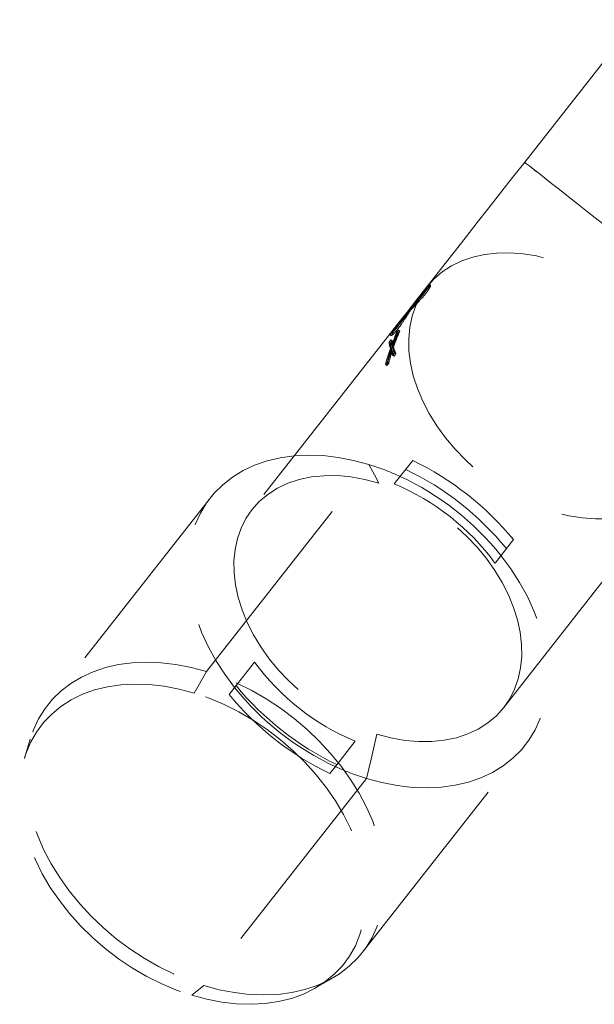
# Model space of a CAD drawing. Units: millimetres. Extents: x 400 to 4100, y 100 to 5840.
# Drawn here: x 1593 to 1665, y 1545 to 1668 of the extents above; entities that cross this region are included whole.
import ezdxf

# ---------------------------------------------------------------- set-up
doc = ezdxf.new("R2010")
doc.units = ezdxf.units.MM
doc.header["$LTSCALE"] = 20
doc.linetypes.add('HIDDEN', pattern=[1.905, 1.27, -0.635])

msp = doc.modelspace()

# ---------------------------------------------------------------- linework, layer by layer
at = {"color": 7, "linetype": 'HIDDEN', "lineweight": 18}
for p, q in [((1670.287, 1667.535), (1656.303, 1649.731)), ((1644.074, 1634.16), (1643.638, 1633.604)), ((1643.951, 1634.003), (1644.108, 1633.88)), ((1644.123, 1633.899), (1643.966, 1634.022)), ((1644.014, 1634.083), (1644.171, 1633.96)), ((1644.02, 1634.091), (1644.177, 1633.968)), ((1644.403, 1634.256), (1644.177, 1633.968)), ((1644.301, 1634.449), (1644.458, 1634.325)), ((1644.519, 1634.402), (1644.361, 1634.526)), ((1644.458, 1634.325), (1644.403, 1634.256)), ((1642.982, 1632.77), (1643.14, 1632.647)), ((1642.984, 1632.773), (1643.142, 1632.649)), ((1642.992, 1632.782), (1643.149, 1632.659)), ((1643.151, 1632.661), (1642.993, 1632.784)), ((1642.994, 1632.785), (1643.151, 1632.661)), ((1643.028, 1632.828), (1643.185, 1632.704)), ((1643.187, 1632.707), (1643.03, 1632.83)), ((1643.227, 1632.757), (1643.069, 1632.881)), ((1643.076, 1632.889), (1643.233, 1632.765)), ((1643.233, 1632.765), (1643.14, 1632.647)), ((1643.303, 1632.855), (1643.146, 1632.979)), ((1643.15, 1632.983), (1643.307, 1632.859)), ((1643.323, 1632.88), (1643.165, 1633.003)), ((1643.347, 1632.911), (1643.19, 1633.035)), ((1643.367, 1632.936), (1643.21, 1633.06)), ((1643.224, 1633.077), (1643.381, 1632.954)), ((1643.39, 1632.966), (1643.233, 1633.089)), ((1643.451, 1633.044), (1643.233, 1632.765)), ((1643.425, 1633.01), (1643.267, 1633.133)), ((1643.435, 1633.023), (1643.278, 1633.146)), ((1643.294, 1633.167), (1643.451, 1633.044)), ((1643.299, 1633.173), (1643.456, 1633.05)), ((1643.323, 1633.204), (1643.48, 1633.08)), ((1643.521, 1633.133), (1643.364, 1633.256)), ((1643.372, 1633.267), (1643.53, 1633.143)), ((1643.555, 1633.175), (1643.398, 1633.299)), ((1643.588, 1633.218), (1643.431, 1633.342)), ((1643.521, 1633.133), (1643.451, 1633.044)), ((1643.95, 1633.679), (1643.521, 1633.133)), ((1643.691, 1633.349), (1643.534, 1633.473)), ((1643.551, 1633.494), (1643.708, 1633.371)), ((1643.571, 1633.52), (1643.728, 1633.396)), ((1643.596, 1633.552), (1643.754, 1633.428)), ((1643.661, 1633.634), (1643.818, 1633.51)), ((1643.681, 1633.659), (1643.838, 1633.536)), ((1643.761, 1633.761), (1643.918, 1633.638)), ((1643.793, 1633.802), (1643.95, 1633.679)), ((1643.836, 1633.857), (1643.994, 1633.734)), ((1643.881, 1633.914), (1644.038, 1633.791)), ((1644.123, 1633.899), (1643.95, 1633.679)), ((1644.123, 1633.899), (1644.177, 1633.968)), ((1643.14, 1632.647), (1642.048, 1631.256)), ((1642.051, 1631.584), (1642.208, 1631.461)), ((1642.277, 1631.872), (1642.434, 1631.749)), ((1642.332, 1631.942), (1642.489, 1631.818)), ((1642.574, 1631.927), (1642.417, 1632.05)), ((1642.418, 1632.052), (1642.576, 1631.928)), ((1642.434, 1632.072), (1642.591, 1631.948)), ((1642.439, 1632.078), (1642.596, 1631.955)), ((1642.497, 1632.152), (1642.654, 1632.029)), ((1642.508, 1632.166), (1642.665, 1632.043)), ((1642.519, 1632.18), (1642.676, 1632.057)), ((1642.52, 1632.181), (1642.677, 1632.058)), ((1642.546, 1632.214), (1642.703, 1632.091)), ((1642.551, 1632.221), (1642.709, 1632.098)), ((1642.569, 1632.244), (1642.726, 1632.12)), ((1642.594, 1632.276), (1642.752, 1632.153)), ((1642.618, 1632.307), (1642.776, 1632.183)), ((1642.626, 1632.316), (1642.783, 1632.193)), ((1642.638, 1632.331), (1642.795, 1632.208)), ((1642.646, 1632.342), (1642.803, 1632.218)), ((1642.679, 1632.384), (1642.836, 1632.26)), ((1642.715, 1632.43), (1642.872, 1632.306)), ((1642.716, 1632.431), (1642.873, 1632.307)), ((1642.721, 1632.438), (1642.878, 1632.314)), ((1642.744, 1632.466), (1642.901, 1632.343)), ((1642.786, 1632.521), (1642.944, 1632.397)), ((1642.79, 1632.525), (1642.947, 1632.401)), ((1642.823, 1632.568), (1642.981, 1632.444)), ((1642.827, 1632.573), (1642.985, 1632.449)), ((1642.832, 1632.579), (1642.99, 1632.455)), ((1642.834, 1632.581), (1642.991, 1632.457)), ((1642.835, 1632.582), (1642.992, 1632.459)), ((1642.841, 1632.59), (1642.998, 1632.467)), ((1642.844, 1632.594), (1643.001, 1632.47)), ((1642.854, 1632.607), (1643.011, 1632.483)), ((1642.872, 1632.306), (1642.876, 1632.311)), ((1642.884, 1632.645), (1643.042, 1632.522)), ((1642.886, 1632.648), (1643.044, 1632.524)), ((1642.906, 1632.673), (1643.064, 1632.55)), ((1642.91, 1632.678), (1643.068, 1632.555)), ((1642.923, 1632.695), (1643.081, 1632.572)), ((1643.081, 1632.572), (1642.924, 1632.696)), ((1643.087, 1632.579), (1642.93, 1632.703)), ((1642.932, 1632.706), (1643.089, 1632.582)), ((1643.113, 1632.613), (1642.956, 1632.736)), ((1642.962, 1632.745), (1643.12, 1632.621)), ((1643.129, 1632.633), (1642.971, 1632.756)), ((1642.971, 1632.755), (1643.128, 1632.632)), ((1641.088, 1630.359), (1641.246, 1630.235)), ((1641.136, 1630.419), (1641.293, 1630.296)), ((1641.185, 1630.482), (1641.342, 1630.358)), ((1641.192, 1630.49), (1641.349, 1630.367)), ((1641.235, 1630.546), (1641.393, 1630.422)), ((1641.436, 1630.478), (1641.246, 1630.235)), ((1641.261, 1630.579), (1641.419, 1630.455)), ((1641.436, 1630.478), (1641.279, 1630.601)), ((1641.338, 1630.677), (1641.496, 1630.554)), ((1641.436, 1630.478), (1641.496, 1630.554)), ((1641.745, 1630.871), (1641.496, 1630.554)), ((1641.588, 1630.994), (1641.745, 1630.871)), ((1641.648, 1631.071), (1641.805, 1630.948)), ((1641.829, 1630.978), (1641.672, 1631.102)), ((1641.805, 1630.948), (1641.745, 1630.871)), ((1642.048, 1631.256), (1641.805, 1630.948)), ((1641.89, 1631.38), (1642.048, 1631.256)), ((1641.997, 1631.515), (1642.154, 1631.392)), ((1640.094, 1629.092), (1640.251, 1628.969)), ((1640.101, 1629.102), (1640.259, 1628.978)), ((1640.123, 1629.13), (1640.281, 1629.006)), ((1640.125, 1629.132), (1640.282, 1629.008)), ((1640.289, 1629.017), (1640.132, 1629.14)), ((1640.144, 1629.156), (1640.301, 1629.032)), ((1640.324, 1629.061), (1640.166, 1629.185)), ((1640.178, 1629.199), (1640.335, 1629.076)), ((1640.184, 1629.208), (1640.342, 1629.084)), ((1640.218, 1629.25), (1640.375, 1629.127)), ((1640.44, 1629.209), (1640.259, 1628.978)), ((1640.422, 1629.186), (1640.265, 1629.31)), ((1640.269, 1629.316), (1640.426, 1629.192)), ((1640.435, 1629.203), (1640.277, 1629.326)), ((1640.44, 1629.209), (1640.283, 1629.333)), ((1640.37, 1629.444), (1640.527, 1629.32)), ((1640.634, 1629.456), (1640.44, 1629.209)), ((1640.609, 1629.425), (1640.452, 1629.548)), ((1640.477, 1629.58), (1640.634, 1629.456)), ((1640.494, 1629.602), (1640.651, 1629.478)), ((1640.498, 1629.607), (1640.655, 1629.483)), ((1640.516, 1629.63), (1640.673, 1629.506)), ((1640.548, 1629.671), (1640.706, 1629.548)), ((1640.556, 1629.681), (1640.713, 1629.557)), ((1640.737, 1629.587), (1640.579, 1629.711)), ((1640.744, 1629.596), (1640.586, 1629.719)), ((1640.756, 1629.611), (1640.598, 1629.735)), ((1640.778, 1629.64), (1640.621, 1629.764)), ((1640.632, 1629.778), (1640.79, 1629.654)), ((1640.655, 1629.483), (1640.634, 1629.456)), ((1640.639, 1629.787), (1640.796, 1629.663)), ((1640.713, 1629.557), (1640.655, 1629.483)), ((1640.83, 1629.705), (1640.672, 1629.829)), ((1640.895, 1629.788), (1640.713, 1629.557)), ((1640.876, 1629.765), (1640.719, 1629.889)), ((1640.724, 1629.894), (1640.881, 1629.771)), ((1640.889, 1629.781), (1640.732, 1629.905)), ((1640.895, 1629.788), (1640.737, 1629.912)), ((1640.824, 1630.023), (1640.982, 1629.899)), ((1641.246, 1630.235), (1640.895, 1629.788)), ((1641.064, 1630.003), (1640.906, 1630.127)), ((1640.971, 1630.209), (1641.128, 1630.085)), ((1641.017, 1630.268), (1641.174, 1630.144)), ((1639.42, 1628.234), (1622.23, 1606.347)), ((1639.42, 1628.234), (1639.578, 1628.11)), ((1639.564, 1628.417), (1639.721, 1628.294)), ((1639.623, 1628.493), (1639.781, 1628.37)), ((1640.179, 1628.878), (1639.721, 1628.294)), ((1639.873, 1628.811), (1640.03, 1628.687)), ((1639.933, 1628.888), (1640.09, 1628.764)), ((1640.022, 1629.001), (1640.179, 1628.878)), ((1640.184, 1628.883), (1640.027, 1629.007)), ((1640.039, 1629.023), (1640.197, 1628.9)), ((1640.043, 1629.028), (1640.201, 1628.904)), ((1640.076, 1629.069), (1640.233, 1628.946)), ((1640.201, 1628.904), (1640.179, 1628.878)), ((1640.259, 1628.978), (1640.201, 1628.904)), ((1640.303, 1628.456), (1640.466, 1628.328)), ((1640.534, 1628.75), (1640.698, 1628.622)), ((1639.362, 1627.258), (1639.526, 1627.13)), ((1639.596, 1627.556), (1639.759, 1627.427)), ((1639.693, 1626.94), (1639.86, 1626.809)), ((1639.911, 1626.641), (1639.743, 1626.774)), ((1639.526, 1626.495), (1639.695, 1626.363)), ((1639.581, 1626.302), (1639.752, 1626.168)), ((1639.808, 1625.639), (1639.984, 1625.501)), ((1640.039, 1625.933), (1640.215, 1625.795)), ((1638.918, 1624.506), (1639.094, 1624.368)), ((1639.141, 1624.789), (1639.316, 1624.651)), ((1616.545, 1586.134), (1636.854, 1611.992)), ((1640.013, 1609.561), (1642.314, 1612.491)), ((1617.037, 1607.83), (1596.728, 1581.972)), ((1654.897, 1602.608), (1652.596, 1599.678)), ((1620.246, 1584.393), (1622.547, 1587.323)), ((1615.01, 1583.452), (1616.545, 1586.134)), ((1619.372, 1583.281), (1620.246, 1584.393)), ((1594.521, 1577.682), (1593.812, 1575.317)), ((1635.13, 1577.44), (1632.829, 1574.51)), ((1636.049, 1551.088), (1656.359, 1576.947)), ((1632.829, 1574.51), (1631.955, 1573.398)), ((1632.774, 1574.441), (1632.644, 1574.276)), ((1636.541, 1572.785), (1616.232, 1546.926)), ((1630.275, 1546.679), (1632.405, 1547.928)), ((1616.232, 1546.926), (1614.709, 1545.715))]:
    msp.add_line(p, q, dxfattribs=at)
at = {"color": 7, "linetype": 'HIDDEN', "lineweight": 18, "flags": 128}
for points in [[(1656.303, 1649.731), (1654.796, 1647.812), (1653.3, 1645.907), (1651.827, 1644.032), (1650.388, 1642.2), (1648.994, 1640.425), (1647.656, 1638.721), (1646.384, 1637.101), (1645.187, 1635.577), (1644.074, 1634.16)], [(1656.303, 1649.731), (1656.375, 1649.675), (1656.588, 1649.508), (1656.941, 1649.231), (1657.43, 1648.846), (1658.052, 1648.358), (1658.8, 1647.77), (1659.669, 1647.088), (1660.649, 1646.318), (1661.732, 1645.467), (1662.909, 1644.543), (1664.168, 1643.554), (1665.498, 1642.51), (1666.888, 1641.418), (1668.324, 1640.29), (1669.794, 1639.136), (1671.284, 1637.966), (1672.781, 1636.79), (1674.271, 1635.62), (1675.74, 1634.465), (1677.177, 1633.337), (1678.566, 1632.246), (1679.897, 1631.201), (1681.156, 1630.212), (1682.332, 1629.288), (1683.416, 1628.437), (1684.396, 1627.667), (1685.264, 1626.985), (1686.013, 1626.398), (1686.634, 1625.909), (1687.124, 1625.525), (1687.477, 1625.248), (1687.69, 1625.08), (1687.761, 1625.024)], [(1687.761, 1625.024), (1687.69, 1625.08), (1687.477, 1625.248), (1687.124, 1625.525), (1686.634, 1625.909), (1686.013, 1626.398), (1685.264, 1626.985), (1684.396, 1627.667), (1683.416, 1628.437), (1682.332, 1629.288), (1681.156, 1630.212), (1679.897, 1631.201), (1678.566, 1632.246), (1677.177, 1633.337), (1675.74, 1634.465), (1674.271, 1635.62), (1672.781, 1636.79), (1671.284, 1637.966), (1669.794, 1639.136), (1668.324, 1640.29), (1666.888, 1641.418), (1665.498, 1642.51), (1664.168, 1643.554), (1662.909, 1644.543), (1661.732, 1645.467), (1660.649, 1646.318), (1659.669, 1647.088), (1658.8, 1647.77), (1658.052, 1648.358), (1657.43, 1648.846), (1656.941, 1649.231), (1656.588, 1649.508), (1656.375, 1649.675), (1656.303, 1649.731)], [(1675.532, 1609.454), (1676.291, 1610.567), (1676.901, 1611.782), (1677.356, 1613.088), (1677.652, 1614.472), (1677.786, 1615.923), (1677.758, 1617.428), (1677.566, 1618.972), (1677.214, 1620.542), (1676.705, 1622.123), (1676.042, 1623.701), (1675.232, 1625.262), (1674.283, 1626.792), (1673.202, 1628.277), (1672, 1629.703), (1670.688, 1631.058), (1669.277, 1632.329), (1667.78, 1633.504), (1666.211, 1634.574), (1664.584, 1635.528), (1662.913, 1636.358), (1661.215, 1637.056), (1659.503, 1637.616), (1657.795, 1638.032), (1656.104, 1638.302), (1654.448, 1638.423), (1652.839, 1638.393), (1651.294, 1638.212), (1649.825, 1637.884), (1648.447, 1637.409), (1647.172, 1636.793), (1646.012, 1636.042), (1644.976, 1635.162), (1644.074, 1634.16)], [(1644.074, 1634.16), (1643.315, 1633.047), (1642.705, 1631.832), (1642.25, 1630.527), (1641.954, 1629.142), (1641.82, 1627.691), (1641.849, 1626.186), (1642.04, 1624.642), (1642.392, 1623.073), (1642.901, 1621.491), (1643.564, 1619.913), (1644.374, 1618.352), (1645.323, 1616.822), (1646.404, 1615.337), (1647.606, 1613.911), (1648.918, 1612.556), (1650.329, 1611.286), (1651.826, 1610.11), (1653.395, 1609.04), (1655.022, 1608.086), (1656.693, 1607.256), (1658.391, 1606.558), (1660.103, 1605.999), (1661.811, 1605.582), (1663.502, 1605.312), (1665.159, 1605.192), (1666.767, 1605.222), (1668.312, 1605.402), (1669.781, 1605.731), (1671.159, 1606.205), (1672.434, 1606.821), (1673.594, 1607.572), (1674.63, 1608.452), (1675.532, 1609.454)], [(1643.638, 1633.604), (1643.205, 1633.054), (1642.706, 1632.419), (1642.167, 1631.732), (1641.614, 1631.028), (1641.074, 1630.341), (1640.576, 1629.706), (1640.143, 1629.156), (1639.799, 1628.716), (1639.558, 1628.411), (1639.435, 1628.254), (1639.42, 1628.234)], [(1640.534, 1628.75), (1640.405, 1628.585), (1640.303, 1628.456)], [(1640.466, 1628.328), (1640.596, 1628.492), (1640.698, 1628.622)], [(1639.596, 1627.556), (1639.465, 1627.389), (1639.362, 1627.258)], [(1639.526, 1627.13), (1639.657, 1627.296), (1639.759, 1627.427)], [(1639.808, 1625.639), (1639.937, 1625.804), (1640.039, 1625.933)], [(1640.215, 1625.795), (1640.086, 1625.63), (1639.984, 1625.501)], [(1638.918, 1624.506), (1639.043, 1624.664), (1639.141, 1624.789)], [(1639.316, 1624.651), (1639.192, 1624.492), (1639.094, 1624.368)], [(1636.854, 1611.992), (1634.927, 1612.51), (1633.013, 1612.88), (1631.126, 1613.099), (1629.28, 1613.166), (1627.488, 1613.08), (1625.764, 1612.842), (1624.121, 1612.454), (1622.57, 1611.918), (1621.123, 1611.239), (1619.79, 1610.421), (1618.582, 1609.47), (1617.507, 1608.394), (1616.573, 1607.2), (1615.787, 1605.897), (1615.155, 1604.495), (1614.681, 1603.004), (1614.369, 1601.435), (1614.221, 1599.799), (1614.239, 1598.109), (1614.421, 1596.377), (1614.767, 1594.615), (1615.275, 1592.837), (1615.94, 1591.056), (1616.758, 1589.285), (1617.722, 1587.536), (1618.826, 1585.823), (1620.061, 1584.158)], [(1636.854, 1611.992), (1637.543, 1610.695), (1638.084, 1609.677)], [(1638.084, 1609.677), (1636.334, 1610.138), (1634.601, 1610.446), (1632.899, 1610.599), (1631.244, 1610.594), (1629.654, 1610.432), (1628.142, 1610.115), (1626.723, 1609.644), (1625.411, 1609.026), (1624.217, 1608.265), (1623.153, 1607.37), (1622.23, 1606.347)], [(1653.687, 1581.64), (1654.439, 1582.74), (1655.044, 1583.94), (1655.498, 1585.229), (1655.797, 1586.595), (1655.938, 1588.027), (1655.92, 1589.511), (1655.743, 1591.036), (1655.408, 1592.586), (1654.919, 1594.149), (1654.28, 1595.711), (1653.496, 1597.257), (1652.575, 1598.774), (1651.524, 1600.249), (1650.353, 1601.669), (1649.072, 1603.021), (1647.693, 1604.293), (1646.228, 1605.474), (1644.69, 1606.553), (1643.092, 1607.52), (1641.448, 1608.369), (1639.774, 1609.089), (1638.084, 1609.677)], [(1653.687, 1581.64), (1665.92, 1597.216), (1675.532, 1609.454)], [(1622.23, 1606.347), (1621.478, 1605.247), (1620.873, 1604.047), (1620.419, 1602.759), (1620.12, 1601.393), (1619.979, 1599.961), (1619.997, 1598.476), (1620.174, 1596.952), (1620.509, 1595.401), (1620.998, 1593.839), (1621.637, 1592.277), (1622.421, 1590.731), (1623.343, 1589.213), (1624.393, 1587.738), (1625.564, 1586.318), (1626.845, 1584.966), (1628.224, 1583.695), (1629.689, 1582.514), (1631.227, 1581.435), (1632.825, 1580.467), (1634.469, 1579.619), (1636.143, 1578.898), (1637.833, 1578.311)], [(1636.541, 1572.785), (1638.469, 1572.267), (1640.383, 1571.897), (1642.27, 1571.678), (1644.116, 1571.611), (1645.907, 1571.697), (1647.631, 1571.934), (1649.275, 1572.323), (1650.826, 1572.859), (1652.273, 1573.538), (1653.605, 1574.356), (1654.813, 1575.307), (1655.888, 1576.383), (1656.822, 1577.577), (1657.608, 1578.88), (1658.241, 1580.282), (1658.715, 1581.773), (1659.027, 1583.342), (1659.174, 1584.978), (1659.157, 1586.668), (1658.974, 1588.4), (1658.628, 1590.162), (1658.12, 1591.94), (1657.455, 1593.721), (1656.637, 1595.492), (1655.673, 1597.241), (1654.569, 1598.954), (1653.334, 1600.618)], [(1616.545, 1586.134), (1614.637, 1586.647), (1612.742, 1587.015), (1610.873, 1587.236), (1609.044, 1587.308), (1607.268, 1587.23), (1605.557, 1587.003), (1603.925, 1586.628), (1602.382, 1586.108), (1600.94, 1585.448), (1599.61, 1584.651), (1598.4, 1583.723), (1597.32, 1582.672), (1596.378, 1581.504), (1595.58, 1580.229), (1594.931, 1578.855), (1594.437, 1577.392), (1594.102, 1575.85), (1593.926, 1574.242), (1593.913, 1572.578), (1594.062, 1570.87), (1594.371, 1569.132), (1594.84, 1567.374), (1595.463, 1565.61), (1596.237, 1563.853), (1597.157, 1562.115), (1598.215, 1560.409), (1599.403, 1558.748), (1600.715, 1557.142), (1602.139, 1555.604), (1603.666, 1554.144), (1605.284, 1552.774), (1606.983, 1551.503), (1608.749, 1550.34), (1610.571, 1549.294), (1612.434, 1548.372), (1614.326, 1547.581), (1616.232, 1546.926)], [(1616.232, 1546.926), (1618.14, 1546.413), (1620.035, 1546.045), (1621.904, 1545.824), (1623.733, 1545.752), (1625.509, 1545.83), (1627.22, 1546.057), (1628.852, 1546.432), (1630.395, 1546.952), (1631.837, 1547.612), (1633.167, 1548.409), (1634.377, 1549.337), (1635.457, 1550.388), (1636.399, 1551.555), (1637.197, 1552.831), (1637.846, 1554.205), (1638.34, 1555.668), (1638.675, 1557.21), (1638.851, 1558.818), (1638.864, 1560.482), (1638.715, 1562.19), (1638.406, 1563.928), (1637.937, 1565.686), (1637.314, 1567.45), (1636.54, 1569.207), (1635.62, 1570.944), (1634.562, 1572.65), (1633.374, 1574.312), (1632.062, 1575.918), (1630.638, 1577.456), (1629.111, 1578.916), (1627.493, 1580.286), (1625.794, 1581.557), (1624.028, 1582.72), (1622.206, 1583.766), (1620.343, 1584.688), (1618.451, 1585.479), (1616.545, 1586.134)], [(1615.01, 1583.452), (1613.123, 1583.958), (1611.249, 1584.316), (1609.403, 1584.524), (1607.598, 1584.581), (1605.848, 1584.485), (1604.167, 1584.238), (1602.568, 1583.841), (1601.062, 1583.298), (1599.661, 1582.612), (1598.375, 1581.789), (1597.215, 1580.835), (1596.19, 1579.758), (1595.306, 1578.565), (1594.571, 1577.265), (1593.991, 1575.869), (1593.57, 1574.387), (1593.31, 1572.831), (1593.215, 1571.211), (1593.284, 1569.542), (1593.517, 1567.834), (1593.913, 1566.102), (1594.468, 1564.358), (1595.179, 1562.616), (1596.039, 1560.889), (1597.043, 1559.19), (1598.182, 1557.533), (1599.448, 1555.928), (1600.831, 1554.39), (1602.321, 1552.929), (1603.907, 1551.557), (1605.576, 1550.284), (1607.315, 1549.12), (1609.112, 1548.074), (1610.953, 1547.153), (1612.823, 1546.365), (1614.709, 1545.715)], [(1614.709, 1545.715), (1616.597, 1545.209), (1618.47, 1544.851), (1620.317, 1544.643), (1622.122, 1544.586), (1623.871, 1544.682), (1625.552, 1544.929), (1627.152, 1545.326), (1628.658, 1545.869), (1630.059, 1546.555), (1631.344, 1547.378), (1632.504, 1548.332), (1633.53, 1549.41), (1634.414, 1550.603), (1635.148, 1551.902), (1635.729, 1553.298), (1636.15, 1554.78), (1636.41, 1556.337), (1636.505, 1557.956), (1636.436, 1559.625), (1636.202, 1561.333), (1635.807, 1563.065), (1635.251, 1564.809), (1634.541, 1566.551), (1633.68, 1568.278), (1632.677, 1569.977), (1631.538, 1571.635), (1630.272, 1573.239), (1628.888, 1574.777), (1627.398, 1576.238), (1625.813, 1577.61), (1624.144, 1578.883), (1622.404, 1580.047), (1620.607, 1581.094), (1618.767, 1582.014), (1616.896, 1582.802), (1615.01, 1583.452)], [(1637.833, 1578.311), (1639.583, 1577.85), (1641.316, 1577.541), (1643.018, 1577.389), (1644.673, 1577.394), (1646.263, 1577.555), (1647.775, 1577.873), (1649.194, 1578.343), (1650.506, 1578.961), (1651.7, 1579.722), (1652.764, 1580.618), (1653.687, 1581.64)], [(1637.833, 1578.311), (1637.11, 1575.216), (1636.541, 1572.785)]]:
    msp.add_lwpolyline(points, dxfattribs=at)
at = {"color": 7, "linetype": 'HIDDEN', "lineweight": 18}
for centre, radius, start, end in [((1627.699, 1582.223), 31.145, 65.22321, 72.90474), ((1626.312, 1579.165), 36.968, 39.3562, 64.35169), ((1625.439, 1578.053), 36.969, 39.35628, 64.35168), ((1628.558, 1582.025), 29.824, 36.29422, 67.41367), ((1626.114, 1578.913), 34.815, 38.56952, 65.13844), ((1646.584, 1604.976), 29.823, 216.29392, 247.41404), ((1647.281, 1605.864), 34.815, 218.56936, 245.1386), ((1648.83, 1607.836), 36.968, 219.3562, 244.35169), ((1647.957, 1606.724), 36.969, 219.35628, 244.35168), ((1645.697, 1602.554), 31.145, 245.22321, 252.90474)]:
    msp.add_arc(centre, radius, start, end, dxfattribs=at)
for centre, major_axis, ratio, start_param, end_param in [((1659.355, 1621.215), (13.825, 17.602), 0.9031662, 1.8455973, 1.9192659), ((1659.691, 1621.643), (14.21, 18.093), 0.87864, 1.8455972, 1.939248), ((1659.341, 1621.219), (13.678, 17.415), 0.9031662, 1.8483498, 1.9228868), ((1659.677, 1621.646), (14.06, 17.901), 0.87864, 1.8483498, 1.9431119), ((1655.603, 1616.437), (15.898, -12.486), 0.2772968, 3.4163936, 3.5103114), ((1655.591, 1616.445), (15.729, -12.353), 0.2772968, 3.4191461, 3.5141785), ((1655.911, 1616.83), (15.898, -12.486), 0.2994513, 3.4163936, 3.4900622), ((1655.83, 1616.726), (15.898, -12.486), 0.2795052, 3.5100444, 3.6024854), ((1655.9, 1616.837), (15.729, -12.353), 0.2994513, 3.4191461, 3.4936832), ((1655.818, 1616.734), (15.729, -12.353), 0.2795052, 3.5139082, 3.6075252), ((1659.477, 1621.369), (14.21, 18.092), 0.8786858, 1.939515, 2.0316891), ((1659.462, 1621.373), (14.059, 17.9), 0.8786858, 1.9433822, 2.0367289), ((1659.643, 1621.582), (14.085, 17.933), 0.886471, 1.961273, 2.0316891), ((1659.629, 1621.586), (13.935, 17.743), 0.886471, 1.9654088, 2.0367288), ((1655.681, 1616.537), (15.898, -12.486), 0.2943989, 3.5320693, 3.6024854), ((1655.67, 1616.544), (15.729, -12.353), 0.2943989, 3.5362052, 3.6075252)]:
    msp.add_ellipse(centre, major_axis=major_axis, ratio=ratio, start_param=start_param, end_param=end_param, dxfattribs=at)
for points, knots in [([(1640.143, 1629.156), (1640.409, 1629.473), (1640.94, 1630.109), (1642.053, 1631.259), (1643.139, 1632.388), (1644.017, 1633.398), (1644.516, 1634.141), (1644.581, 1634.478), (1644.276, 1634.356), (1643.85, 1633.855), (1643.638, 1633.604)], [0, 0, 0, 0, 0.125039, 0.2500078, 0.3748989, 0.4997444, 0.6247007, 0.7498312, 0.8748546, 1, 1, 1, 1]), ([(1643.638, 1633.604), (1643.392, 1633.271), (1642.9, 1632.604), (1642.046, 1631.251), (1641.207, 1629.928), (1640.434, 1628.835), (1639.83, 1628.175), (1639.519, 1628.032), (1639.564, 1628.357), (1639.95, 1628.889), (1640.143, 1629.156)], [0, 0, 0, 0, 0.12504065, 0.25000796, 0.37489771, 0.49974402, 0.62469936, 0.74983007, 0.87485368, 1, 1, 1, 1]), ([(1643.294, 1632.986), (1643.293, 1632.984), (1643.27, 1632.929), (1643.015, 1632.588), (1642.546, 1632.022), (1641.945, 1631.341), (1641.337, 1630.655), (1641.036, 1630.286), (1640.886, 1630.101)], [0, 0, 0, 0, 0.004892, 0.2036821, 0.4025815, 0.6016894, 0.8007641, 1, 1, 1, 1]), ([(1640.897, 1630.115), (1641.045, 1630.297), (1641.342, 1630.662), (1641.943, 1631.342), (1642.532, 1632.01), (1643.015, 1632.589), (1643.323, 1633.016), (1643.339, 1633.091), (1643.347, 1633.129)], [0, 0, 0, 0, 0.1668465, 0.3335635, 0.5002006, 0.6668111, 0.8335157, 1, 1, 1, 1]), ([(1640.522, 1629.531), (1640.522, 1629.531), (1640.498, 1629.475), (1640.654, 1629.612), (1640.964, 1629.975), (1641.427, 1630.598), (1641.94, 1631.335), (1642.464, 1632.09), (1642.751, 1632.469), (1642.895, 1632.659)], [0, 0, 0, 0, 0.0006911, 0.1671006, 0.3334865, 0.4999638, 0.6666168, 0.833241, 1, 1, 1, 1]), ([(1642.884, 1632.645), (1642.742, 1632.458), (1642.458, 1632.083), (1641.94, 1631.337), (1641.432, 1630.609), (1640.975, 1629.992), (1640.667, 1629.634), (1640.513, 1629.495), (1640.537, 1629.551), (1640.537, 1629.552)], [0, 0, 0, 0, 0.1666235, 0.3331162, 0.4995289, 0.6659184, 0.8323987, 0.9990524, 1, 1, 1, 1]), ([(1640.886, 1630.101), (1640.752, 1629.927), (1640.615, 1629.75), (1640.592, 1629.694), (1640.591, 1629.692)], [0, 0, 0, 0, 0.9755222, 1, 1, 1, 1]), ([(1640.606, 1629.713), (1640.606, 1629.714), (1640.63, 1629.768), (1640.764, 1629.942), (1640.897, 1630.115)], [0, 0, 0, 0, 0.01067312, 1, 1, 1, 1])]:
    msp.add_open_spline(points, degree=3, knots=knots, dxfattribs=at)

doc.saveas('drawing.dxf')
